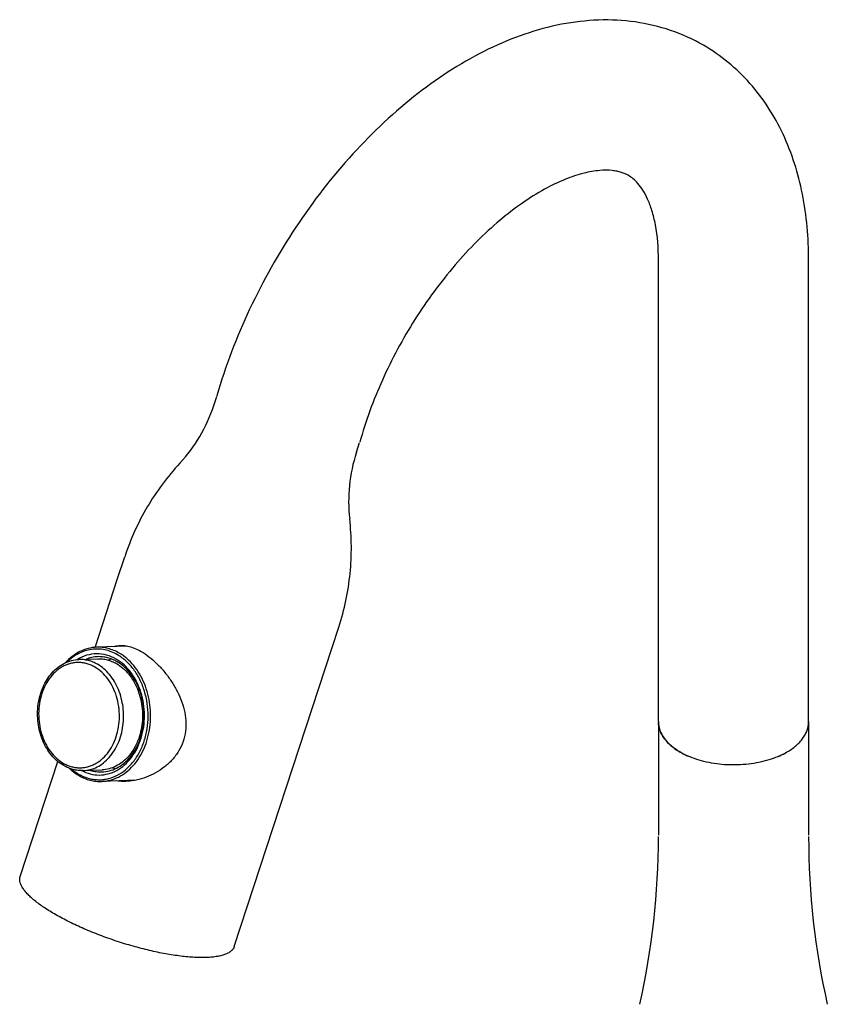
# Model space of a CAD drawing. Units: millimetres. Extents: x -510 to 689, y -242 to 785.
# Drawn here: x 491 to 628, y 455 to 621 of the extents above; entities that cross this region are included whole.
import ezdxf

# ---------------------------------------------------------------- set-up
doc = ezdxf.new("R2010")
doc.units = ezdxf.units.MM
doc.header["$LTSCALE"] = 27.377778
doc.layers.get('0').update_dxf_attribs({"linetype": 'CONTINUOUS'})
doc.layers.add('02___PRT_ALL_AXES', color=7, linetype='CONTINUOUS')

msp = doc.modelspace()

# ---------------------------------------------------------------- linework, layer by layer
at = {"color": 7, "linetype": 'Continuous'}
for p, q in [((599.158, 503.995), (599.158, 580.827)), ((624.558, 503.995), (624.558, 580.827)), ((523.926, 556.204), (524.419, 557.709)), ((524.447, 557.849), (524.435, 557.81)), ((548.064, 548.299), (548.602, 549.94)), ((507.67, 526.97), (508.866, 530.62)), ((543.878, 515.112), (545.074, 518.762)), ((509.338, 515.544), (504.093, 515.34)), ((599.158, 502.77), (599.158, 483.582)), ((624.558, 502.77), (624.558, 483.582)), ((510.798, 492.884), (504.975, 492.657))]:
    msp.add_line(p, q, dxfattribs=at)
for centre, radius, start, end in [((509.209, 507.546), 6.418, 114.50697, 118.84404), ((509.477, 500.841), 6.435, 245.61236, 249.90971), ((471.096, 483.272), 128.062, 347.23705, 0.02227), ((752.619, 483.272), 128.062, 179.97773, 192.76295)]:
    msp.add_arc(centre, radius, start, end, dxfattribs=at)
for points, knots in [([(606.772, 617.098), (605.005, 618.117), (601.252, 619.814), (595.227, 621.23), (588.989, 621.534), (582.688, 620.793), (576.42, 619.092), (570.243, 616.515), (564.203, 613.131), (556.265, 607.542), (547.009, 598.849), (537.447, 586.508), (529.685, 572.729), (525.905, 562.854), (524.447, 557.849)], [0, 0, 0, 0, 0.0535679, 0.1073292, 0.1615773, 0.2167235, 0.2732474, 0.33158, 0.3920187, 0.4546839, 0.5861302, 0.7236487, 0.8631364, 1, 1, 1, 1]), ([(624.558, 580.827), (624.558, 584.555), (623.935, 591.846), (621.223, 600.52), (617.846, 606.645), (614.732, 610.752), (611.045, 614.308), (608.24, 616.251), (606.772, 617.098)], [0, 0, 0, 0, 0.2644806, 0.5155327, 0.6379999, 0.7592128, 0.8797448, 1, 1, 1, 1]), ([(594.071, 595.102), (593.89, 595.207), (593.503, 595.405), (592.862, 595.641), (592.13, 595.825), (590.913, 596.006), (589.019, 595.986), (586.346, 595.504), (583.201, 594.444), (579.704, 592.751), (575.985, 590.417), (572.168, 587.471), (568.362, 583.964), (563.352, 578.545), (557.701, 570.838), (552.264, 560.75), (549.619, 553.58), (548.617, 549.986)], [0, 0, 0, 0, 0.009139, 0.0188073, 0.0295736, 0.0418574, 0.0721379, 0.1112455, 0.159328, 0.2157559, 0.2795459, 0.3495957, 0.4247737, 0.5039518, 0.6697116, 0.838041, 1, 1, 1, 1]), ([(599.158, 580.827), (599.158, 582.816), (598.951, 585.64), (598.132, 589.053), (597.409, 591.018), (596.603, 592.555), (595.772, 593.699), (594.942, 594.53), (594.358, 594.935), (594.071, 595.102)], [0, 0, 0, 0, 0.3790611, 0.5355316, 0.6681605, 0.7771663, 0.8652062, 0.9368407, 1, 1, 1, 1]), ([(518.19, 546.449), (519.471, 547.825), (521.756, 550.896), (523.33, 554.385), (523.926, 556.204)], [0, 0, 0, 0, 0.4954414, 1, 1, 1, 1]), ([(548.064, 548.299), (547.469, 546.48), (546.674, 542.736), (546.7, 538.908), (546.919, 537.041)], [0, 0, 0, 0, 0.5045574, 1, 1, 1, 1]), ([(518.19, 546.449), (517.143, 545.322), (515.166, 542.951), (512.602, 539.092), (510.467, 534.974), (509.346, 532.088), (508.866, 530.62)], [0, 0, 0, 0, 0.2493773, 0.4993181, 0.749582, 1, 1, 1, 1]), ([(545.074, 518.762), (545.554, 520.231), (546.358, 523.22), (547.072, 527.804), (547.288, 532.432), (547.097, 535.513), (546.919, 537.041)], [0, 0, 0, 0, 0.2504173, 0.5006811, 0.7506222, 1, 1, 1, 1]), ([(504.093, 515.34), (503.61, 515.321), (502.636, 515.176), (501.239, 514.646), (499.936, 513.821), (499.172, 513.107), (498.816, 512.713)], [0, 0, 0, 0, 0.2398435, 0.4841508, 0.7366829, 1, 1, 1, 1]), ([(507.644, 514.074), (507.304, 514.271), (506.603, 514.608), (505.494, 514.935), (504.363, 515.067), (503.231, 515.003), (502.12, 514.744), (501.049, 514.294), (500.039, 513.663), (499.427, 513.138), (499.136, 512.852)], [0, 0, 0, 0, 0.1269909, 0.2507775, 0.3725602, 0.4937575, 0.6158396, 0.7401899, 0.867964, 1, 1, 1, 1]), ([(507.926, 514.356), (507.629, 514.527), (507.018, 514.829), (506.059, 515.151), (505.079, 515.33), (504.42, 515.353), (504.093, 515.34)], [0, 0, 0, 0, 0.2569012, 0.5080679, 0.7550932, 1, 1, 1, 1]), ([(504.975, 492.657), (505.464, 492.676), (506.449, 492.824), (507.862, 493.366), (509.176, 494.209), (510.354, 495.326), (511.365, 496.685), (512.182, 498.247), (512.785, 499.967), (513.157, 501.799), (513.288, 503.692), (513.138, 506.208), (512.514, 508.648), (511.433, 510.828), (510.436, 512.256), (509.272, 513.454), (508.385, 514.091), (507.926, 514.356)], [0, 0, 0, 0, 0.0531448, 0.1073008, 0.1633161, 0.2217622, 0.2828881, 0.3466304, 0.4126566, 0.4804227, 0.5492368, 0.6183224, 0.753856, 0.8191981, 0.8821243, 0.9423784, 1, 1, 1, 1]), ([(498.548, 495.324), (498.163, 495.547), (497.421, 496.078), (496.449, 497.077), (495.621, 498.261), (494.727, 500.06), (494.213, 502.07), (494.092, 504.139), (494.203, 505.696), (494.513, 507.203), (495.015, 508.622), (495.696, 509.912), (496.542, 511.039), (497.532, 511.97), (498.642, 512.675), (499.84, 513.131), (500.677, 513.256), (501.093, 513.272)], [0, 0, 0, 0, 0.0582058, 0.118678, 0.1814954, 0.2464684, 0.3807683, 0.4491271, 0.5172298, 0.5843673, 0.6499198, 0.713419, 0.7746055, 0.8334714, 0.8902811, 0.9455514, 1, 1, 1, 1]), ([(503.797, 511.988), (503.594, 512.105), (503.177, 512.316), (502.526, 512.553), (501.86, 512.707), (501.188, 512.774), (500.515, 512.756), (499.848, 512.651), (499.193, 512.461), (498.558, 512.189), (497.948, 511.835), (497.167, 511.255), (496.285, 510.341), (495.431, 509.015), (494.795, 507.496), (494.401, 505.84), (494.216, 503.543), (494.547, 501.232), (495.379, 499.131), (496.218, 497.745), (497.247, 496.59), (498.056, 495.988), (498.478, 495.745)], [0, 0, 0, 0, 0.0284497, 0.0563306, 0.0837648, 0.1109192, 0.1379669, 0.1650889, 0.1924626, 0.2202504, 0.2485922, 0.2775996, 0.3378149, 0.4012271, 0.4675885, 0.53626, 0.6063273, 0.7459334, 0.8137526, 0.8789589, 0.941059, 1, 1, 1, 1]), ([(507.405, 513.344), (506.898, 513.637), (505.824, 514.095), (504.098, 514.318), (502.384, 514.05), (501.329, 513.563), (500.835, 513.257)], [0, 0, 0, 0, 0.2547249, 0.5013296, 0.7472277, 1, 1, 1, 1]), ([(501.04, 493.907), (501.539, 493.619), (502.335, 493.271), (503.444, 493.015), (504.279, 492.931), (505.115, 492.954), (505.944, 493.084), (506.756, 493.32), (507.818, 493.775), (509.07, 494.607), (510.137, 495.714), (510.877, 496.746), (511.551, 497.896), (512.217, 499.485), (512.706, 501.54), (512.936, 504.393), (512.525, 507.262), (511.492, 509.87), (510.45, 511.591), (509.173, 513.025), (508.167, 513.772), (507.644, 514.074)], [0, 0, 0, 0, 0.0562379, 0.0836754, 0.1108329, 0.1378842, 0.1650097, 0.1923868, 0.2201781, 0.2774415, 0.3376645, 0.3690155, 0.4011534, 0.4675232, 0.5362035, 0.6062797, 0.7459036, 0.8137315, 0.8789461, 0.9410531, 1, 1, 1, 1]), ([(504.267, 512.457), (504.021, 512.599), (503.516, 512.849), (502.721, 513.115), (501.91, 513.263), (501.363, 513.282), (501.093, 513.272)], [0, 0, 0, 0, 0.2569119, 0.5080738, 0.755097, 1, 1, 1, 1]), ([(501.565, 494.481), (502.03, 494.24), (503.007, 493.865), (504.554, 493.679), (506.095, 493.889), (507.563, 494.486), (508.903, 495.44), (510.064, 496.711), (511.008, 498.248), (511.703, 499.995), (512.125, 501.889), (512.304, 504.506), (511.903, 507.128), (510.941, 509.508), (509.979, 511.077), (508.805, 512.385), (507.884, 513.068), (507.405, 513.344)], [0, 0, 0, 0, 0.0557779, 0.1100461, 0.164146, 0.2194446, 0.2770577, 0.3376548, 0.4014021, 0.4680067, 0.5368116, 0.6069067, 0.7463489, 0.8140307, 0.8791094, 0.9411131, 1, 1, 1, 1]), ([(504.283, 513.746), (503.95, 513.733), (503.279, 513.648), (502.634, 513.448), (502.32, 513.322)], [0, 0, 0, 0, 0.4969659, 1, 1, 1, 1]), ([(507.576, 512.901), (507.321, 513.048), (506.796, 513.307), (505.972, 513.583), (505.131, 513.737), (504.564, 513.757), (504.283, 513.746)], [0, 0, 0, 0, 0.2568981, 0.5080701, 0.7550889, 1, 1, 1, 1]), ([(504.297, 513.396), (504.568, 513.407), (505.114, 513.388), (505.925, 513.24), (506.72, 512.974), (507.225, 512.723), (507.471, 512.581)], [0, 0, 0, 0, 0.2449065, 0.4919316, 0.7430889, 1, 1, 1, 1]), ([(505.041, 494.261), (505.461, 494.277), (506.307, 494.404), (507.521, 494.87), (508.65, 495.594), (509.662, 496.554), (510.53, 497.721), (511.232, 499.063), (511.75, 500.541), (512.069, 502.114), (512.182, 503.74), (512.053, 505.901), (511.517, 507.997), (510.588, 509.87), (509.732, 511.097), (508.732, 512.126), (507.97, 512.673), (507.576, 512.901)], [0, 0, 0, 0, 0.0531455, 0.1073015, 0.1633167, 0.2217629, 0.2828889, 0.3466312, 0.4126572, 0.4804232, 0.5492373, 0.6183228, 0.7538557, 0.8191982, 0.8821247, 0.9423798, 1, 1, 1, 1]), ([(498.478, 495.745), (498.681, 495.627), (499.098, 495.417), (499.749, 495.18), (500.415, 495.026), (501.087, 494.958), (501.761, 494.977), (502.428, 495.081), (503.082, 495.271), (503.717, 495.544), (504.327, 495.897), (505.108, 496.477), (505.99, 497.392), (506.844, 498.718), (507.48, 500.237), (507.874, 501.892), (508.059, 504.19), (507.729, 506.501), (506.897, 508.601), (506.057, 509.987), (505.028, 511.143), (504.219, 511.744), (503.797, 511.988)], [0, 0, 0, 0, 0.0284497, 0.0563306, 0.0837648, 0.1109192, 0.1379669, 0.1650889, 0.1924626, 0.2202504, 0.2485922, 0.2775996, 0.3378149, 0.4012271, 0.4675885, 0.53626, 0.6063273, 0.7459334, 0.8137526, 0.8789589, 0.941059, 1, 1, 1, 1]), ([(501.823, 494.486), (502.228, 494.502), (503.044, 494.624), (504.214, 495.073), (505.302, 495.771), (506.278, 496.697), (507.115, 497.822), (507.792, 499.115), (508.291, 500.54), (508.599, 502.057), (508.708, 503.625), (508.584, 505.708), (508.067, 507.729), (507.171, 509.535), (506.346, 510.718), (505.382, 511.71), (504.647, 512.237), (504.267, 512.457)], [0, 0, 0, 0, 0.0531446, 0.1073006, 0.1633159, 0.221762, 0.2828879, 0.3466301, 0.412656, 0.4804219, 0.5492358, 0.618321, 0.7538542, 0.8191961, 0.8821219, 0.9423769, 1, 1, 1, 1]), ([(507.471, 512.581), (507.852, 512.362), (508.586, 511.835), (509.55, 510.842), (510.376, 509.66), (511.271, 507.854), (511.788, 505.833), (511.912, 503.75), (511.804, 502.182), (511.496, 500.665), (510.997, 499.24), (510.319, 497.947), (509.482, 496.821), (508.506, 495.896), (507.418, 495.197), (506.248, 494.749), (505.432, 494.626), (505.027, 494.611)], [0, 0, 0, 0, 0.0576216, 0.1178764, 0.1808024, 0.2461447, 0.3816783, 0.4507638, 0.5195779, 0.5873439, 0.6533699, 0.717112, 0.7782379, 0.836684, 0.8926992, 0.9468551, 1, 1, 1, 1]), ([(501.823, 494.486), (501.543, 494.475), (500.978, 494.495), (500.14, 494.648), (499.321, 494.921), (498.801, 495.178), (498.548, 495.324)], [0, 0, 0, 0, 0.245864, 0.4934426, 0.7443497, 1, 1, 1, 1]), ([(499.51, 494.867), (499.636, 494.747), (500.144, 494.292), (500.703, 493.895), (501.142, 493.641)], [0, 0, 0, 0, 0.2555542, 1, 1, 1, 1]), ([(499.841, 494.752), (499.936, 494.672), (500.317, 494.365), (500.724, 494.09), (501.04, 493.907)], [0, 0, 0, 0, 0.2540723, 1, 1, 1, 1]), ([(503.049, 494.531), (503.372, 494.43), (504.031, 494.281), (504.707, 494.248), (505.041, 494.261)], [0, 0, 0, 0, 0.5030283, 1, 1, 1, 1]), ([(501.142, 493.641), (501.44, 493.47), (502.05, 493.168), (503.009, 492.846), (503.989, 492.667), (504.648, 492.644), (504.975, 492.657)], [0, 0, 0, 0, 0.2569052, 0.5080693, 0.7550915, 1, 1, 1, 1]), ([(522.749, 462.892), (522.063, 462.865), (520.591, 462.89), (518.267, 463.107), (515.726, 463.503), (513.029, 464.069), (510.241, 464.792), (507.428, 465.655), (504.66, 466.638), (502.002, 467.715), (499.52, 468.862), (497.272, 470.049), (495.311, 471.249), (493.901, 472.273), (492.962, 473.084), (492.387, 473.651), (491.913, 474.201), (491.543, 474.73), (491.279, 475.237), (491.124, 475.719), (491.081, 476.176), (491.131, 476.465), (491.175, 476.598)], [0, 0, 0, 0, 0.0570557, 0.122039, 0.1936962, 0.2705218, 0.3508427, 0.4328754, 0.5147845, 0.5947382, 0.6709645, 0.7418085, 0.8057956, 0.8617078, 0.8863625, 0.9087217, 0.9287716, 0.9465619, 0.9622276, 0.9760322, 0.9884104, 1, 1, 1, 1]), ([(527.383, 464.741), (527.338, 464.603), (527.201, 464.332), (526.88, 463.979), (526.446, 463.676), (525.904, 463.421), (525.256, 463.213), (524.507, 463.054), (523.66, 462.943), (523.063, 462.904), (522.749, 462.892)], [0, 0, 0, 0, 0.0824971, 0.1709658, 0.2701738, 0.3833182, 0.5122465, 0.6578976, 0.8205854, 1, 1, 1, 1])]:
    msp.add_open_spline(points, degree=3, knots=knots, dxfattribs=at)
at = {"layer": '02___PRT_ALL_AXES', "color": 7, "linetype": 'Continuous'}
for p, q in [((503.857, 515.325), (507.67, 526.97)), ((527.383, 464.74), (543.878, 515.112)), ((501.093, 513.272), (504.297, 513.396)), ((599.158, 502.77), (599.158, 503.995)), ((624.558, 502.77), (624.558, 503.995)), ((491.175, 476.598), (497.539, 496.034)), ((501.823, 494.486), (505.028, 494.611))]:
    msp.add_line(p, q, dxfattribs=at)
for centre, radius, start, end in [((620.318, 502.77), 4.239, 357.63745, 359.99961), ((615.106, 507.521), 11.47, 299.97907, 302.42407), ((609.903, 509.99), 14.259, 244.98376, 247.09204), ((613.754, 510.118), 14.4, 292.91902, 295.00574), ((614.68, 508.254), 12.318, 297.66063, 299.99246)]:
    msp.add_arc(centre, radius, start, end, dxfattribs=at)
for points, knots in [([(507.089, 515.458), (507.261, 515.514), (507.617, 515.603), (507.982, 515.641), (508.168, 515.648)], [0, 0, 0, 0, 0.4930091, 1, 1, 1, 1]), ([(508.168, 515.648), (508.262, 515.652), (508.654, 515.655), (509.046, 515.606), (509.337, 515.546)], [0, 0, 0, 0, 0.2403779, 1, 1, 1, 1]), ([(509.337, 515.546), (509.719, 515.468), (510.509, 515.22), (511.248, 514.852), (511.624, 514.635)], [0, 0, 0, 0, 0.4729367, 1, 1, 1, 1]), ([(511.624, 514.635), (512.087, 514.367), (513.007, 513.738), (514.302, 512.607), (515.528, 511.283), (516.644, 509.807), (517.615, 508.212), (518.402, 506.523), (518.965, 504.762), (519.254, 502.953), (519.214, 501.135), (518.804, 499.369), (518.028, 497.732), (516.939, 496.287), (515.611, 495.063), (513.63, 493.757), (511.943, 493.121), (510.798, 492.882)], [0, 0, 0, 0, 0.0558715, 0.1161464, 0.1793516, 0.2440846, 0.3092673, 0.3741727, 0.4384085, 0.5018804, 0.5647486, 0.6273353, 0.689934, 0.7526355, 0.8153154, 0.8777204, 1, 1, 1, 1]), ([(599.158, 502.77), (599.158, 502.497), (599.212, 501.943), (599.452, 501.129), (599.848, 500.338), (600.393, 499.581), (601.078, 498.864), (601.895, 498.198), (602.834, 497.589), (603.516, 497.235), (603.873, 497.068)], [0, 0, 0, 0, 0.1049755, 0.2124819, 0.3247612, 0.4435678, 0.5700908, 0.7049702, 0.8483593, 1, 1, 1, 1]), ([(620.838, 497.585), (621.395, 497.907), (622.176, 498.445), (623.059, 499.29), (623.597, 499.941), (624.022, 500.622), (624.329, 501.325), (624.516, 502.043), (624.558, 502.529), (624.558, 502.77)], [0, 0, 0, 0, 0.2892801, 0.4225378, 0.5484976, 0.6678951, 0.781869, 0.8919531, 1, 1, 1, 1]), ([(620.399, 497.343), (619.937, 497.101), (618.956, 496.66), (617.389, 496.142), (615.71, 495.757), (613.955, 495.513), (612.157, 495.415), (610.354, 495.464), (608.58, 495.66), (606.872, 495.999), (605.265, 496.474), (603.789, 497.076), (602.474, 497.792), (601.346, 498.611), (600.428, 499.517), (599.739, 500.494), (599.297, 501.526), (599.176, 502.244), (599.161, 502.595)], [0, 0, 0, 0, 0.0634458, 0.1305205, 0.2005347, 0.2726375, 0.3458921, 0.4193118, 0.4919039, 0.5627097, 0.6308472, 0.6955579, 0.7562584, 0.8126031, 0.8645574, 0.912481, 0.9571976, 1, 1, 1, 1]), ([(619.842, 497.068), (619.928, 497.108), (620.266, 497.27), (620.596, 497.446), (620.838, 497.585)], [0, 0, 0, 0, 0.2547626, 1, 1, 1, 1]), ([(509.065, 492.666), (508.925, 492.66), (508.37, 492.651), (507.814, 492.69), (507.403, 492.749)], [0, 0, 0, 0, 0.2533172, 1, 1, 1, 1]), ([(510.798, 492.882), (510.654, 492.852), (510.082, 492.744), (509.5, 492.683), (509.065, 492.666)], [0, 0, 0, 0, 0.2526651, 1, 1, 1, 1])]:
    msp.add_open_spline(points, degree=3, knots=knots, dxfattribs=at)

doc.saveas('drawing.dxf')
